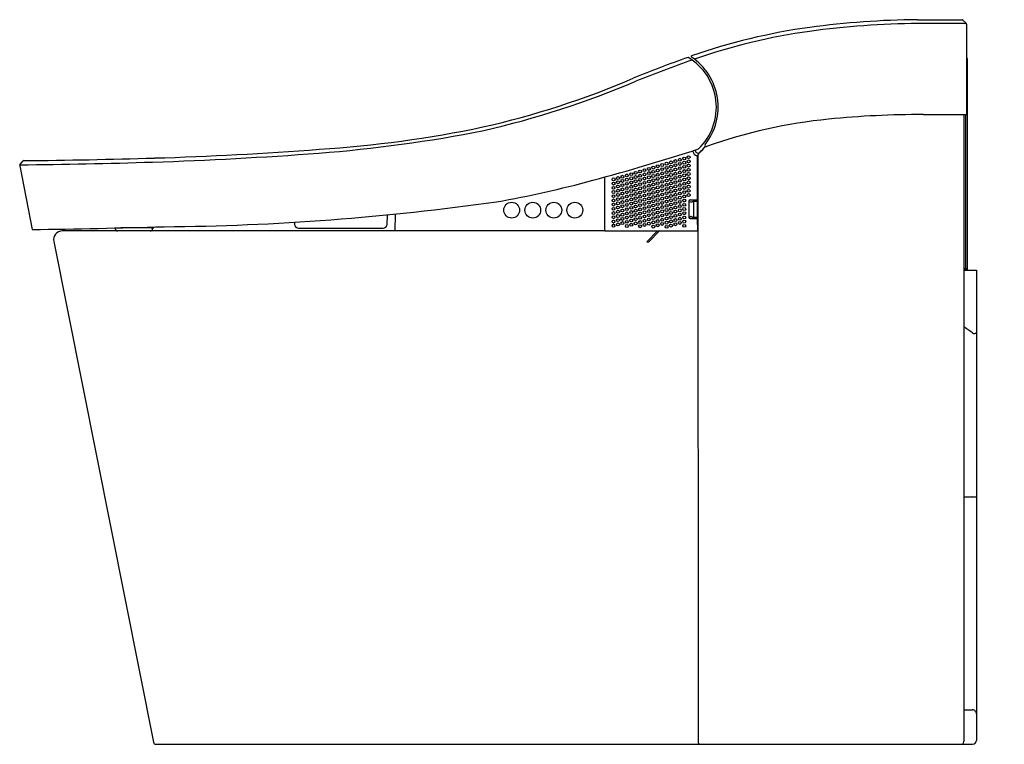
# Model space of a CAD drawing. Extents: x 4527.4 to 4556.8, y 392.5 to 414.1.
import ezdxf

# ---------------------------------------------------------------- set-up
doc = ezdxf.new("R2010")
doc.units = 0
doc.header["$LTSCALE"] = 0.64311
doc.layers.get('0').update_dxf_attribs({"color": 255, "linetype": 'CONTINUOUS'})
doc.layers.get('DEFPOINTS').update_dxf_attribs({"linetype": 'CONTINUOUS'})
doc.styles.get("Standard").update_dxf_attribs({"font": 'txt', "width": 0.8})

msp = doc.modelspace()

# ---------------------------------------------------------------- linework, layer by layer
for p, q in [((4554.248, 414.146), (4555.586, 414.146)), ((4555.681, 414.03), (4554.272, 414.03)), ((4555.614, 414.134), (4555.709, 414.039)), ((4555.721, 414.012), (4555.721, 411.307)), ((4555.749, 406.653), (4555.749, 412.966)), ((4555.749, 406.653), (4555.749, 412.966)), ((4554.43, 411.308), (4555.721, 411.307)), ((4555.639, 411.307), (4555.639, 392.558)), ((4555.686, 411.307), (4555.686, 406.71)), ((4547.534, 410.208), (4547.531, 410.226)), ((4547.603, 410.249), (4547.607, 410.223)), ((4547.674, 408.755), (4547.671, 410.06)), ((4547.686, 410.094), (4547.687, 392.551)), ((4527.395, 409.775), (4527.767, 407.87)), ((4527.402, 409.807), (4527.487, 409.917)), ((4544.893, 409.442), (4544.893, 407.832)), ((4544.898, 407.849), (4544.898, 409.443)), ((4547.409, 408.717), (4547.414, 408.24)), ((4547.415, 408.713), (4547.449, 408.702)), ((4547.448, 408.757), (4547.674, 408.757)), ((4547.454, 408.755), (4547.674, 408.755)), ((4547.478, 408.701), (4547.481, 408.701)), ((4547.545, 408.713), (4547.511, 408.702)), ((4547.675, 408.713), (4547.545, 408.713)), ((4547.55, 408.711), (4547.545, 408.713)), ((4547.55, 408.711), (4547.55, 408.247)), ((4547.556, 408.713), (4547.556, 408.755)), ((4547.592, 408.743), (4547.592, 408.713)), ((4547.676, 408.245), (4547.675, 408.713)), ((4538.384, 408.023), (4538.4, 408.311)), ((4538.625, 408.334), (4538.617, 407.832)), ((4547.453, 408.256), (4547.42, 408.245)), ((4547.511, 408.256), (4547.545, 408.245)), ((4535.613, 408.09), (4535.617, 408.023)), ((4547.42, 408.245), (4547.42, 408.243)), ((4547.556, 408.204), (4547.451, 408.204)), ((4547.454, 408.201), (4547.676, 408.201)), ((4547.676, 408.203), (4547.46, 408.203)), ((4547.55, 408.247), (4547.545, 408.245)), ((4547.545, 408.245), (4547.676, 408.245)), ((4547.556, 408.245), (4547.556, 408.204)), ((4547.592, 408.245), (4547.592, 408.221)), ((4547.677, 407.829), (4547.676, 408.203)), ((4544.907, 407.832), (4528.669, 407.832)), ((4530.251, 407.919), (4530.251, 407.903)), ((4531.396, 407.923), (4530.424, 407.923)), ((4531.369, 407.923), (4531.369, 407.903)), ((4531.409, 407.947), (4531.408, 407.934)), ((4535.735, 407.911), (4538.266, 407.911)), ((4544.918, 407.829), (4547.677, 407.829)), ((4546.478, 407.829), (4546.154, 407.505)), ((4546.534, 407.829), (4546.211, 407.506)), ((4528.411, 407.517), (4531.393, 392.543)), ((4546.154, 407.505), (4546.211, 407.506)), ((4555.639, 406.71), (4555.749, 406.71)), ((4555.639, 406.653), (4556.017, 406.653)), ((4555.659, 406.71), (4555.659, 406.653)), ((4555.718, 406.653), (4555.718, 406.71)), ((4556.017, 406.653), (4556.017, 392.597)), ((4555.639, 399.875), (4555.907, 399.875)), ((4555.639, 393.509), (4555.899, 393.509)), ((4531.47, 392.479), (4555.9, 392.479))]:
    msp.add_line(p, q)
for centre, radius in [((4547.275, 409.997), 0.0433), ((4547.407, 410.036), 0.0433), ((4546.218, 409.685), 0.0433), ((4546.35, 409.724), 0.0433), ((4546.482, 409.763), 0.0433), ((4546.614, 409.802), 0.0433), ((4546.746, 409.841), 0.0433), ((4546.746, 409.715), 0.0433), ((4546.878, 409.88), 0.0433), ((4546.878, 409.754), 0.0433), ((4547.01, 409.919), 0.0433), ((4547.01, 409.793), 0.0433), ((4547.143, 409.958), 0.0433), ((4547.143, 409.832), 0.0433), ((4547.143, 409.706), 0.0433), ((4547.275, 409.871), 0.0433), ((4547.275, 409.745), 0.0433), ((4547.407, 409.91), 0.0433), ((4547.407, 409.784), 0.0433), ((4545.293, 409.411), 0.0433), ((4545.425, 409.45), 0.0433), ((4545.557, 409.489), 0.0433), ((4545.689, 409.528), 0.0433), ((4545.689, 409.402), 0.0433), ((4545.821, 409.567), 0.0433), ((4545.821, 409.441), 0.0433), ((4545.953, 409.607), 0.0433), ((4545.953, 409.481), 0.0433), ((4546.085, 409.646), 0.0433), ((4546.085, 409.52), 0.0433), ((4546.085, 409.394), 0.0433), ((4546.218, 409.559), 0.0433), ((4546.218, 409.433), 0.0433), ((4546.35, 409.598), 0.0433), ((4546.35, 409.472), 0.0433), ((4546.482, 409.637), 0.0433), ((4546.482, 409.511), 0.0433), ((4546.614, 409.676), 0.0433), ((4546.614, 409.55), 0.0433), ((4546.614, 409.424), 0.0433), ((4546.746, 409.589), 0.0433), ((4546.746, 409.463), 0.0433), ((4546.878, 409.628), 0.0433), ((4546.878, 409.502), 0.0433), ((4547.01, 409.667), 0.0433), ((4547.01, 409.541), 0.0433), ((4547.01, 409.415), 0.0433), ((4547.143, 409.58), 0.0433), ((4547.143, 409.454), 0.0433), ((4547.275, 409.619), 0.0433), ((4547.275, 409.493), 0.0433), ((4547.407, 409.406), 0.0433), ((4547.407, 409.658), 0.0433), ((4547.407, 409.532), 0.0433), ((4545.161, 409.372), 0.0433), ((4545.161, 409.246), 0.0433), ((4545.16, 409.12), 0.0433), ((4545.293, 409.285), 0.0433), ((4545.293, 409.159), 0.0433), ((4545.425, 409.324), 0.0433), ((4545.425, 409.198), 0.0433), ((4545.557, 409.363), 0.0433), ((4545.557, 409.237), 0.0433), ((4545.557, 409.111), 0.0433), ((4545.689, 409.276), 0.0433), ((4545.689, 409.15), 0.0433), ((4545.821, 409.315), 0.0433), ((4545.821, 409.189), 0.0433), ((4545.953, 409.355), 0.0433), ((4545.953, 409.229), 0.0433), ((4545.953, 409.103), 0.0433), ((4546.085, 409.268), 0.0433), ((4546.085, 409.142), 0.0433), ((4546.218, 409.307), 0.0433), ((4546.218, 409.181), 0.0433), ((4546.35, 409.346), 0.0433), ((4546.35, 409.22), 0.0433), ((4546.35, 409.094), 0.0433), ((4546.482, 409.385), 0.0433), ((4546.482, 409.259), 0.0433), ((4546.482, 409.133), 0.0433), ((4546.614, 409.298), 0.0433), ((4546.614, 409.172), 0.0433), ((4546.746, 409.337), 0.0433), ((4546.746, 409.211), 0.0433), ((4546.878, 409.376), 0.0433), ((4546.878, 409.25), 0.0433), ((4546.878, 409.124), 0.0433), ((4547.01, 409.289), 0.0433), ((4547.01, 409.163), 0.0433), ((4547.143, 409.328), 0.0433), ((4547.143, 409.202), 0.0433), ((4547.275, 409.367), 0.0433), ((4547.275, 409.241), 0.0433), ((4547.275, 409.115), 0.0433), ((4547.407, 409.28), 0.0433), ((4547.407, 409.154), 0.0433), ((4545.16, 408.994), 0.0433), ((4545.16, 408.868), 0.0433), ((4545.293, 409.033), 0.0433), ((4545.293, 408.907), 0.0433), ((4545.425, 409.072), 0.0433), ((4545.425, 408.946), 0.0433), ((4545.425, 408.82), 0.0433), ((4545.557, 408.985), 0.0433), ((4545.557, 408.859), 0.0433), ((4545.689, 409.024), 0.0433), ((4545.689, 408.898), 0.0433), ((4545.821, 409.063), 0.0433), ((4545.821, 408.937), 0.0433), ((4545.821, 408.811), 0.0433), ((4545.953, 408.977), 0.0433), ((4545.953, 408.851), 0.0433), ((4546.085, 409.016), 0.0433), ((4546.085, 408.89), 0.0433), ((4546.218, 409.055), 0.0433), ((4546.218, 408.929), 0.0433), ((4546.218, 408.803), 0.0433), ((4546.35, 408.968), 0.0433), ((4546.35, 408.842), 0.0433), ((4546.482, 409.007), 0.0433), ((4546.482, 408.881), 0.0433), ((4546.614, 409.046), 0.0433), ((4546.614, 408.92), 0.0433), ((4546.746, 409.085), 0.0433), ((4546.746, 408.959), 0.0433), ((4546.746, 408.833), 0.0433), ((4546.878, 408.998), 0.0433), ((4546.878, 408.872), 0.0433), ((4547.01, 409.037), 0.0433), ((4547.01, 408.911), 0.0433), ((4547.142, 409.076), 0.0433), ((4547.142, 408.95), 0.0433), ((4547.142, 408.824), 0.0433), ((4547.275, 408.989), 0.0433), ((4547.275, 408.863), 0.0433), ((4547.407, 409.028), 0.0433), ((4547.407, 408.902), 0.0433), ((4542.113, 408.452), 0.236), ((4542.743, 408.452), 0.236), ((4543.372, 408.452), 0.236), ((4544.002, 408.452), 0.236), ((4545.16, 408.742), 0.0433), ((4545.16, 408.616), 0.0433), ((4545.293, 408.781), 0.0433), ((4545.293, 408.655), 0.0433), ((4545.293, 408.529), 0.0433), ((4545.425, 408.694), 0.0433), ((4545.425, 408.568), 0.0433), ((4545.557, 408.733), 0.0433), ((4545.557, 408.607), 0.0433), ((4545.689, 408.772), 0.0433), ((4545.689, 408.646), 0.0433), ((4545.689, 408.52), 0.0433), ((4545.821, 408.685), 0.0433), ((4545.821, 408.559), 0.0433), ((4545.953, 408.725), 0.0433), ((4545.953, 408.599), 0.0433), ((4546.085, 408.764), 0.0433), ((4546.085, 408.638), 0.0433), ((4546.085, 408.512), 0.0433), ((4546.218, 408.677), 0.0433), ((4546.218, 408.551), 0.0433), ((4546.35, 408.716), 0.0433), ((4546.35, 408.59), 0.0433), ((4546.482, 408.755), 0.0433), ((4546.482, 408.629), 0.0433), ((4546.614, 408.794), 0.0433), ((4546.614, 408.668), 0.0433), ((4546.614, 408.542), 0.0433), ((4546.746, 408.707), 0.0433), ((4546.746, 408.581), 0.0433), ((4546.878, 408.746), 0.0433), ((4546.878, 408.62), 0.0433), ((4547.01, 408.785), 0.0433), ((4547.01, 408.659), 0.0433), ((4547.01, 408.533), 0.0433), ((4547.142, 408.698), 0.0433), ((4547.142, 408.572), 0.0433), ((4547.275, 408.737), 0.0433), ((4547.275, 408.611), 0.0433), ((4545.16, 408.49), 0.0433), ((4545.16, 408.364), 0.0433), ((4545.16, 408.238), 0.0433), ((4545.293, 408.403), 0.0433), ((4545.293, 408.277), 0.0433), ((4545.425, 408.442), 0.0433), ((4545.425, 408.316), 0.0433), ((4545.557, 408.481), 0.0433), ((4545.557, 408.355), 0.0433), ((4545.557, 408.229), 0.0433), ((4545.689, 408.394), 0.0433), ((4545.689, 408.268), 0.0433), ((4545.821, 408.433), 0.0433), ((4545.821, 408.307), 0.0433), ((4545.953, 408.473), 0.0433), ((4545.953, 408.347), 0.0433), ((4545.953, 408.221), 0.0433), ((4546.085, 408.386), 0.0433), ((4546.085, 408.26), 0.0433), ((4546.217, 408.425), 0.0433), ((4546.217, 408.299), 0.0433), ((4546.35, 408.464), 0.0433), ((4546.35, 408.338), 0.0433), ((4546.35, 408.212), 0.0433), ((4546.482, 408.503), 0.0433), ((4546.482, 408.377), 0.0433), ((4546.482, 408.251), 0.0433), ((4546.614, 408.416), 0.0433), ((4546.614, 408.29), 0.0433), ((4546.746, 408.455), 0.0433), ((4546.746, 408.329), 0.0433), ((4546.878, 408.494), 0.0433), ((4546.878, 408.368), 0.0433), ((4546.878, 408.242), 0.0433), ((4547.01, 408.407), 0.0433), ((4547.01, 408.281), 0.0433), ((4547.142, 408.446), 0.0433), ((4547.142, 408.32), 0.0433), ((4547.275, 408.485), 0.0433), ((4547.275, 408.359), 0.0433), ((4547.275, 408.233), 0.0433), ((4545.16, 408.112), 0.0433), ((4545.16, 407.986), 0.0433), ((4545.293, 408.151), 0.0433), ((4545.293, 408.025), 0.0433), ((4545.425, 408.19), 0.0433), ((4545.425, 408.064), 0.0433), ((4545.557, 408.103), 0.0433), ((4545.557, 407.977), 0.0433), ((4545.689, 408.142), 0.0433), ((4545.689, 408.016), 0.0433), ((4545.821, 408.181), 0.0433), ((4545.821, 408.055), 0.0433), ((4545.953, 408.095), 0.0433), ((4545.953, 407.969), 0.0433), ((4546.085, 408.134), 0.0433), ((4546.085, 408.008), 0.0433), ((4546.217, 408.173), 0.0433), ((4546.217, 408.047), 0.0433), ((4546.35, 408.086), 0.0433), ((4546.35, 407.96), 0.0433), ((4546.482, 408.125), 0.0433), ((4546.482, 407.999), 0.0433), ((4546.614, 408.164), 0.0433), ((4546.614, 408.038), 0.0433), ((4546.746, 408.203), 0.0433), ((4546.746, 408.077), 0.0433), ((4546.746, 407.951), 0.0433), ((4546.878, 408.116), 0.0433), ((4546.878, 407.99), 0.0433), ((4547.01, 408.155), 0.0433), ((4547.01, 408.029), 0.0433), ((4547.142, 408.194), 0.0433), ((4547.142, 408.068), 0.0433), ((4547.275, 408.107), 0.0433), ((4547.275, 407.981), 0.0433)]:
    msp.add_circle(centre, radius)
for centre, radius, start, end in [((4554.474, 388.343), 25.804, 90.5011, 97.664), ((4555.586, 414.106), 0.0401, 45.2312, 89.4499), ((4553.583, 395.573), 18.52, 97.9165, 109.2055), ((4554.47, 388.438), 25.593, 90.4433, 97.7446), ((4555.681, 413.988), 0.0425, 21.9284, 89.8494), ((4555.681, 414.012), 0.0394, 0.0005, 45.0224), ((4553.545, 395.781), 18.192, 97.9733, 109.1518), ((4561.977, 372.147), 43.399, 109.6438, 111.9638), ((4546.504, 411.53), 1.732, 313.8978, 59.3361), ((4547.502, 413.045), 0.0206, 120.8003, 235.98), ((4546.5, 411.535), 1.791, 321.453, 56.4269), ((4555.686, 412.966), 0.063, 360, 56.8164), ((4560.756, 375.282), 39.92, 109.3786, 111.9661), ((4535.692, 435.738), 25.415, 282.6382, 293.301), ((4534.977, 438.023), 27.912, 283.0401, 292.8668), ((4554.33, 383.832), 27.476, 89.7919, 95.7122), ((4534.099, 445.056), 34.859, 273.7186, 281.8416), ((4553.142, 395.65), 15.598, 95.6935, 109.4659), ((4533.077, 452.482), 42.451, 274.4149, 281.1355), ((4546.497, 411.522), 1.831, 311.6154, 320.616), ((4546.551, 411.482), 1.763, 312.2845, 320.4958), ((4547.931, 410.394), 0.0393, 141.4107, 289.3344), ((4527.787, 522.542), 112.71, 271.82249, 274.35412), ((4528.413, 513.881), 103.914, 271.66126, 274.38597), ((4527.224, 473.711), 66.654, 285.05697, 287.89577), ((4547.69, 410.233), 0.158, 188.9434, 257.3702), ((4547.685, 410.235), 0.0787, 188.9256, 312.3537), ((4547.651, 410.06), 0.0197, 0.193, 78.6421), ((4547.765, 410.094), 0.0787, 131.6174, 179.9992), ((4527.434, 409.783), 0.0394, 142.4914, 191.0204), ((4525.105, 617.295), 207.501, 270.6343, 271.73062), ((4527.518, 409.893), 0.0395, 90.6631, 142.4083), ((4525.781, 595.302), 185.378, 270.53682, 271.74498), ((4536.586, 438.197), 29.928, 279.7654, 285.4118), ((4531.055, 483.227), 75.275, 270.50115, 278.10058), ((4547.448, 408.718), 0.0389, 89.6987, 180.6016), ((4547.454, 408.716), 0.039, 89.7498, 183.4636), ((4547.474, 409.022), 0.321, 265.58, 270.6972), ((4547.485, 409.04), 0.339, 269.2212, 274.317), ((4547.573, 408.743), 0.0197, 359.9473, 35.7535), ((4547.478, 407.943), 0.314, 89.3495, 94.4535), ((4547.486, 407.922), 0.335, 85.6855, 90.7565), ((4535.735, 408.029), 0.118, 183.2014, 270.0173), ((4538.266, 408.029), 0.118, 270.0051, 356.7892), ((4545.16, 407.986), 0.0433, 0.0008, 179.9998), ((4547.453, 408.241), 0.0397, 180.9445, 270.2533), ((4547.46, 408.243), 0.0397, 180.9444, 270.2536), ((4547.572, 408.221), 0.0197, 297.3731, 359.9353), ((4520.754, 826.577), 418.766, 270.95954, 271.49954), ((4528.669, 407.569), 0.263, 90.1184, 191.4534), ((4530.322, 407.903), 0.0712, 180.1131, 269.6833), ((4531.297, 407.903), 0.071, 270.053, 359.8427), ((4531.396, 407.935), 0.0118, 269.9116, 357.0003), ((4544.918, 407.849), 0.0197, 179.8993, 269.9809), ((4551.791, 399.214), 6.917, 53.5618, 56.1986), ((4555.958, 404.86), 0.0994, 233.9172, 269.6391), ((4555.958, 404.83), 0.0696, 269.6391, 329.1871), ((4555.903, 398.813), 1.061, 90.1977, 90.1978), ((4555.903, 398.813), 1.061, 83.8105, 89.8023), ((4555.899, 393.391), 0.118, 0.0099, 90.0132), ((4531.47, 392.558), 0.0787, 191.2632, 270), ((4547.765, 392.558), 0.0787, 185.3948, 270.0001), ((4555.56, 392.558), 0.0787, 270.0001, 360), ((4555.899, 392.597), 0.118, 270.4092, 360)]:
    msp.add_arc(centre, radius, start, end)

# ---------------------------------------------------------------- texts
at = {"layer": 'DEFPOINTS'}
for tag, p, s in [('MODELNUMBER', (4556.84, 392.483), 'K-80160T-2EXWT'), ('TRADENAME', (4556.84, 392.481), 'INNATE'), ('PRODUCT', (4556.84, 392.479), 'TOILET')]:
    msp.add_attdef(tag, p, s, height=0.001, dxfattribs=at)

doc.saveas('drawing.dxf')
